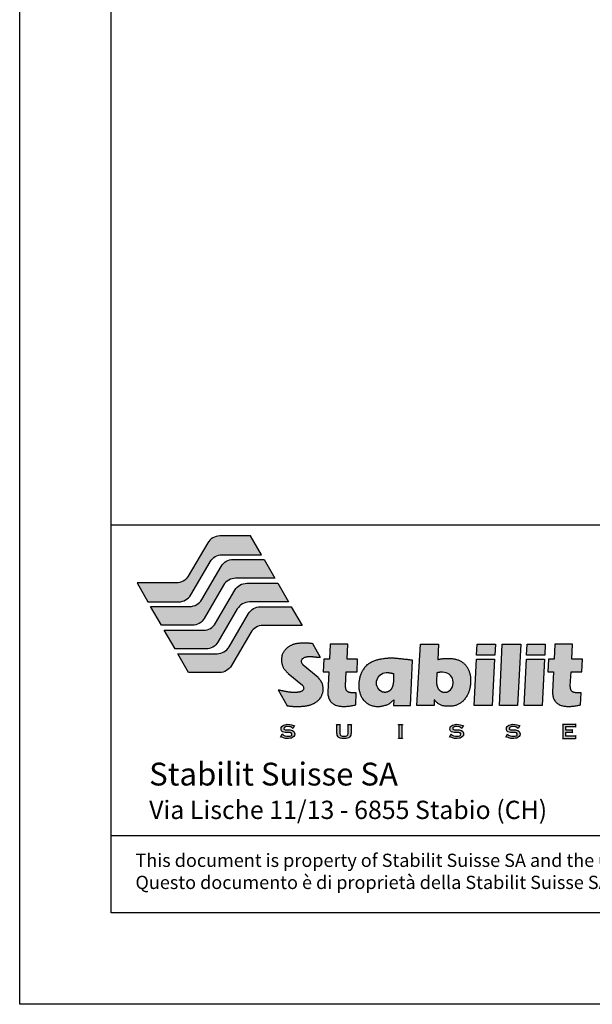
# Model space of a CAD drawing. Units: millimetres. Extents: x -2949 to 1229, y -1625 to 148.
# Drawn here: x -2464 to -2401, y -149 to -42 of the extents above; entities that cross this region are included whole.
import ezdxf

# ---------------------------------------------------------------- set-up
doc = ezdxf.new("R2010")
doc.units = ezdxf.units.MM
doc.layers.add('TESTO', color=7, linetype='Continuous')
doc.styles.add('Arial', font='arial.ttf', dxfattribs={"height": 2.5})

# ---------------------------------------------------------------- blocks, each defined once
blk = doc.blocks.new('Logo_Stabilit_Suisse')
at = {"true_color": 0x008770}
h = blk.add_hatch(color=136, dxfattribs=at)
h.dxf.hatch_style = 1
h.paths.add_polyline_path([(2455.41, 1798.35, 0.266712), (2451.1, 1795.87), (2444.14, 1783.95, -0.266712), (2439.82, 1781.47), (2425.72, 1781.47), (2429.61, 1774.72), (2440.7, 1774.72, 0.266712), (2445.02, 1777.2), (2451.97, 1789.12, -0.266712), (2456.29, 1791.6), (2470.38, 1791.6), (2466.49, 1798.35)])
h.paths.add_polyline_path([(2460.28, 1789.92, 0.266712), (2455.96, 1787.44), (2449, 1775.52, -0.266712), (2444.69, 1773.04), (2430.58, 1773.04), (2434.48, 1766.29), (2445.56, 1766.29, 0.266712), (2449.88, 1768.77), (2456.83, 1780.69, -0.266712), (2461.15, 1783.17), (2475.25, 1783.17), (2471.35, 1789.92)])
h.paths.add_polyline_path([(2466.07, 1774.65), (2480.16, 1774.65), (2476.27, 1781.39), (2465.19, 1781.39, 0.266712), (2460.87, 1778.91), (2453.92, 1767, -0.266712), (2449.6, 1764.52), (2435.5, 1764.52), (2439.39, 1757.77), (2450.48, 1757.77, 0.266712), (2454.8, 1760.25), (2461.75, 1772.17, -0.266712)])
h.paths.add_polyline_path([(2470.94, 1766.2), (2485.03, 1766.2), (2481.14, 1772.95), (2470.06, 1772.95, 0.266712), (2465.74, 1770.47), (2458.79, 1758.56, -0.266712), (2454.47, 1756.08), (2440.37, 1756.08), (2444.26, 1749.33), (2455.35, 1749.33, 0.266712), (2459.67, 1751.81), (2466.62, 1763.72, -0.266712)])
h = blk.add_hatch(color=256)
h.dxf.hatch_style = 1
h.paths.add_polyline_path([(2477.93, 1751.88), (2478, 1751.68), (2478.07, 1751.48), (2478.15, 1751.28), (2478.24, 1751.09), (2478.34, 1750.92), (2478.46, 1750.73), (2478.58, 1750.56), (2478.71, 1750.4), (2478.85, 1750.24), (2479, 1750.08), (2479.13, 1749.94), (2479.5, 1749.56), (2480.02, 1749.01), (2485.11, 1744.8), (2485.42, 1744.32), (2485.59, 1743.86), (2485.54, 1743.26), (2485.21, 1742.8), (2484.83, 1742.57), (2484.4, 1742.41), (2483.9, 1742.29), (2483.39, 1742.21), (2482.88, 1742.16), (2482.35, 1742.14), (2481.84, 1742.15), (2481.32, 1742.18), (2480.83, 1742.23), (2480.3, 1742.29), (2479.78, 1742.36), (2479.27, 1742.45), (2478.77, 1742.55), (2478.26, 1742.65), (2477.76, 1742.76), (2477.26, 1742.87), (2476.83, 1742.97), (2476.4, 1743.07), (2479.69, 1737.37), (2479.94, 1737.34), (2480.19, 1737.31), (2480.44, 1737.28), (2480.69, 1737.26), (2480.94, 1737.23), (2481.19, 1737.21), (2481.44, 1737.19), (2481.69, 1737.17), (2481.86, 1737.16), (2482.19, 1737.14), (2482.44, 1737.13), (2482.7, 1737.12), (2482.95, 1737.12), (2483.2, 1737.12), (2483.45, 1737.12), (2483.7, 1737.12), (2483.95, 1737.13), (2484.2, 1737.13), (2484.45, 1737.15), (2484.71, 1737.16), (2484.96, 1737.18), (2485.33, 1737.21), (2485.46, 1737.22), (2485.71, 1737.25), (2485.96, 1737.27), (2486.2, 1737.31), (2486.45, 1737.34), (2486.7, 1737.39), (2486.95, 1737.43), (2487.27, 1737.5), (2487.44, 1737.55), (2487.68, 1737.61), (2487.92, 1737.68), (2488.16, 1737.76), (2488.4, 1737.85), (2488.63, 1737.94), (2488.86, 1738.04), (2489.09, 1738.15), (2489.25, 1738.23), (2489.53, 1738.39), (2489.74, 1738.52), (2489.95, 1738.66), (2490.17, 1738.8), (2490.37, 1738.95), (2490.57, 1739.1), (2490.76, 1739.26), (2490.95, 1739.43), (2491.13, 1739.61), (2491.3, 1739.79), (2491.4, 1739.93), (2491.59, 1740.2), (2491.72, 1740.41), (2491.83, 1740.63), (2491.94, 1740.86), (2492.05, 1741.09), (2492.15, 1741.35), (2492.24, 1741.56), (2492.33, 1741.8), (2492.41, 1742.04), (2492.48, 1742.28), (2492.54, 1742.53), (2492.57, 1742.79), (2492.58, 1743.02), (2492.57, 1743.27), (2492.55, 1743.59), (2492.54, 1743.78), (2492.52, 1744.03), (2492.5, 1744.28), (2492.47, 1744.53), (2492.43, 1744.78), (2492.38, 1744.98), (2492.29, 1745.26), (2492.19, 1745.49), (2492.08, 1745.72), (2491.9, 1746.04), (2491.83, 1746.15), (2491.69, 1746.36), (2491.54, 1746.57), (2491.39, 1746.77), (2491.31, 1746.86), (2491.08, 1747.16), (2490.92, 1747.35), (2490.76, 1747.54), (2485.41, 1751.97), (2485.02, 1752.51), (2484.8, 1753.03), (2484.78, 1753.53), (2484.96, 1754.03), (2485.32, 1754.44), (2485.76, 1754.71), (2486.27, 1754.9), (2486.79, 1755.02), (2487.28, 1755.08), (2487.8, 1755.1), (2488.32, 1755.07), (2488.75, 1755.02), (2489.05, 1754.99), (2489.2, 1754.97), (2489.4, 1754.95), (2489.57, 1754.94), (2489.75, 1754.92), (2489.92, 1754.9), (2490.1, 1754.89), (2490.27, 1754.87), (2490.44, 1754.86), (2490.62, 1754.84), (2490.79, 1754.83), (2490.97, 1754.82), (2491.14, 1754.8), (2491.31, 1754.79), (2491.66, 1754.76), (2488.82, 1759.67), (2488.61, 1759.7), (2488.4, 1759.73), (2488.19, 1759.75), (2487.98, 1759.77), (2487.77, 1759.8), (2487.56, 1759.82), (2487.35, 1759.84), (2487.14, 1759.86), (2486.93, 1759.87), (2486.72, 1759.88), (2486.51, 1759.89), (2486.29, 1759.9), (2486.08, 1759.9), (2485.87, 1759.9), (2485.66, 1759.9), (2485.45, 1759.89), (2485.24, 1759.88), (2485.02, 1759.87), (2484.81, 1759.86), (2484.6, 1759.85), (2484.48, 1759.84), (2484.18, 1759.81), (2483.97, 1759.79), (2483.76, 1759.77), (2483.55, 1759.75), (2483.34, 1759.72), (2483.13, 1759.69), (2482.85, 1759.64), (2482.71, 1759.61), (2482.5, 1759.57), (2482.3, 1759.52), (2482.09, 1759.46), (2481.89, 1759.4), (2481.71, 1759.34), (2481.5, 1759.25), (2481.3, 1759.17), (2481.11, 1759.08), (2480.92, 1758.99), (2480.76, 1758.91), (2480.54, 1758.8), (2480.35, 1758.7), (2480.16, 1758.6), (2479.99, 1758.48), (2479.82, 1758.36), (2479.66, 1758.22), (2479.51, 1758.08), (2479.36, 1757.92), (2479.22, 1757.76), (2479.08, 1757.6), (2478.95, 1757.44), (2478.81, 1757.27), (2478.67, 1757.11), (2478.54, 1756.95), (2478.41, 1756.78), (2478.31, 1756.64), (2478.18, 1756.43), (2478.08, 1756.24), (2477.99, 1756.05), (2477.91, 1755.85), (2477.83, 1755.61), (2477.78, 1755.45), (2477.74, 1755.24), (2477.71, 1755.03), (2477.68, 1754.82), (2477.67, 1754.61), (2477.65, 1754.41), (2477.64, 1754.18), (2477.63, 1753.97), (2477.63, 1753.76), (2477.63, 1753.55), (2477.65, 1753.32), (2477.66, 1753.13), (2477.69, 1752.92), (2477.73, 1752.71), (2477.77, 1752.5), (2477.82, 1752.3), (2477.88, 1752.09)])
h.paths.add_polyline_path([(2494.55, 1749.62), (2494.21, 1742.24), (2494.23, 1741.92), (2494.26, 1741.61), (2494.29, 1741.29), (2494.34, 1740.97), (2494.43, 1740.55), (2494.49, 1740.35), (2494.6, 1740.05), (2494.73, 1739.75), (2494.87, 1739.47), (2495.05, 1739.2), (2495.26, 1738.91), (2495.45, 1738.7), (2495.68, 1738.47), (2495.92, 1738.26), (2496.18, 1738.07), (2496.46, 1737.91), (2496.65, 1737.8), (2497.03, 1737.63), (2497.33, 1737.51), (2497.64, 1737.42), (2497.95, 1737.34), (2498.26, 1737.28), (2498.58, 1737.23), (2498.9, 1737.19), (2499.23, 1737.17), (2499.57, 1737.15), (2499.87, 1737.14), (2500.19, 1737.14), (2500.51, 1737.14), (2500.83, 1737.16), (2501.15, 1737.18), (2501.47, 1737.21), (2501.78, 1737.24), (2502.02, 1737.27), (2502.41, 1737.32), (2502.73, 1737.37), (2503.04, 1737.42), (2503.36, 1737.48), (2503.67, 1737.54), (2503.99, 1737.6), (2504.3, 1737.66), (2504.47, 1742.08), (2502.45, 1742.08), (2501.82, 1742.2), (2501.35, 1742.44), (2501.02, 1742.78), (2500.81, 1743.15), (2500.71, 1743.55), (2500.65, 1743.93), (2500.59, 1744.48), (2500.89, 1749.62), (2504.75, 1749.62), (2504.95, 1754.14), (2501.15, 1754.14), (2501.46, 1759.49), (2495.11, 1759.49), (2494.81, 1754.14), (2492.84, 1754.14), (2492.58, 1749.62)])
h.paths.add_polyline_path([(2520.01, 1754.25), (2519.71, 1754.28), (2519.4, 1754.31), (2519.09, 1754.34), (2518.78, 1754.37), (2518.46, 1754.4), (2518.15, 1754.42), (2517.84, 1754.44), (2517.53, 1754.45), (2517.07, 1754.46), (2516.9, 1754.46), (2516.59, 1754.46), (2516.28, 1754.45), (2515.96, 1754.43), (2515.65, 1754.41), (2515.34, 1754.38), (2515.03, 1754.35), (2514.72, 1754.31), (2514.41, 1754.27), (2514.1, 1754.22), (2513.64, 1754.15), (2513.48, 1754.12), (2513.17, 1754.06), (2512.87, 1754), (2512.62, 1753.94), (2512.25, 1753.87), (2511.95, 1753.8), (2511.64, 1753.72), (2511.34, 1753.63), (2511.04, 1753.54), (2510.79, 1753.45), (2510.46, 1753.31), (2510.18, 1753.18), (2509.9, 1753.04), (2509.55, 1752.85), (2509.35, 1752.73), (2509.08, 1752.57), (2508.81, 1752.4), (2508.56, 1752.22), (2508.31, 1752.03), (2508.01, 1751.75), (2507.86, 1751.6), (2507.66, 1751.36), (2507.47, 1751.11), (2507.28, 1750.86), (2506.88, 1750.31), (2506.65, 1749.97), (2506.57, 1749.83), (2506.42, 1749.56), (2506.29, 1749.27), (2506.17, 1748.98), (2506.07, 1748.68), (2505.97, 1748.36), (2505.89, 1748.08), (2505.8, 1747.78), (2505.73, 1747.48), (2505.66, 1747.17), (2505.59, 1746.87), (2505.54, 1746.59), (2505.48, 1746.25), (2505.44, 1745.94), (2505.4, 1745.63), (2505.38, 1745.31), (2505.36, 1745), (2505.35, 1744.69), (2505.36, 1744.37), (2505.37, 1744.06), (2505.39, 1743.82), (2505.43, 1743.44), (2505.48, 1743.13), (2505.54, 1742.82), (2505.62, 1742.52), (2505.7, 1742.22), (2505.79, 1741.91), (2505.87, 1741.68), (2506, 1741.32), (2506.12, 1741.03), (2506.25, 1740.74), (2506.39, 1740.46), (2506.54, 1740.19), (2506.71, 1739.93), (2506.82, 1739.77), (2507.09, 1739.43), (2507.3, 1739.2), (2507.52, 1738.98), (2507.87, 1738.67), (2508, 1738.56), (2508.25, 1738.37), (2508.5, 1738.19), (2508.77, 1738.03), (2509.04, 1737.88), (2509.35, 1737.72), (2509.61, 1737.61), (2509.91, 1737.5), (2510.2, 1737.41), (2510.51, 1737.33), (2510.89, 1737.25), (2511.12, 1737.21), (2511.43, 1737.17), (2511.75, 1737.14), (2512.06, 1737.13), (2512.37, 1737.13), (2512.71, 1737.15), (2513, 1737.17), (2513.31, 1737.21), (2513.62, 1737.26), (2513.92, 1737.32), (2514.23, 1737.38), (2514.52, 1737.45), (2514.84, 1737.54), (2515.14, 1737.63), (2515.44, 1737.74), (2515.74, 1737.85), (2516.02, 1737.98), (2516.29, 1738.13), (2516.53, 1738.28), (2516.81, 1738.48), (2517.05, 1738.69), (2517.28, 1738.9), (2517.48, 1739.1), (2517.73, 1739.33), (2517.95, 1739.55), (2517.88, 1737.45), (2523.93, 1737.45), (2524.68, 1753.73), (2524.37, 1753.77), (2524.06, 1753.8), (2523.75, 1753.84), (2523.44, 1753.87), (2523.13, 1753.9), (2522.82, 1753.94), (2522.51, 1753.97), (2522.2, 1754.01), (2521.89, 1754.04), (2521.58, 1754.08), (2521.27, 1754.11), (2520.95, 1754.14), (2520.64, 1754.18), (2520.33, 1754.21)])
h.paths.add_polyline_path([(2517.79, 1745.76), (2517.71, 1745.22), (2517.61, 1744.76), (2517.48, 1744.34), (2517.28, 1743.85), (2517.03, 1743.37), (2516.69, 1742.94), (2516.32, 1742.67), (2515.75, 1742.35), (2515.3, 1742.22), (2514.84, 1742.18), (2514.4, 1742.21), (2513.97, 1742.29), (2513.52, 1742.43, -0.812636), (2515.86, 1749.27), (2516.46, 1749.25), (2516.83, 1749.18), (2517.26, 1749.07), (2517.89, 1748.91)], flags=16)
h.paths.add_polyline_path([(2533.7, 1753.96), (2534.02, 1759.49), (2527.51, 1759.49), (2526.25, 1737.45), (2532.38, 1737.45), (2532.48, 1739.55), (2532.65, 1739.35), (2532.82, 1739.15), (2533.05, 1738.91), (2533.19, 1738.77), (2533.39, 1738.58), (2533.59, 1738.4), (2533.8, 1738.24), (2534.01, 1738.08), (2534.24, 1737.93), (2534.46, 1737.8), (2534.7, 1737.68), (2534.96, 1737.57), (2535.19, 1737.48), (2535.44, 1737.41), (2535.7, 1737.35), (2535.96, 1737.31), (2536.22, 1737.27), (2536.49, 1737.24), (2536.76, 1737.22), (2537.03, 1737.21), (2537.21, 1737.2), (2537.56, 1737.19), (2537.83, 1737.19), (2538.1, 1737.19), (2538.36, 1737.2), (2538.63, 1737.21), (2538.89, 1737.24), (2539.15, 1737.27), (2539.41, 1737.32), (2539.59, 1737.35), (2539.92, 1737.45), (2540.17, 1737.53), (2540.42, 1737.62), (2540.67, 1737.72), (2540.91, 1737.83), (2541.11, 1737.93), (2541.39, 1738.07), (2541.62, 1738.2), (2541.85, 1738.33), (2542.07, 1738.47), (2542.29, 1738.63), (2542.46, 1738.76), (2542.69, 1738.97), (2542.88, 1739.15), (2543.06, 1739.34), (2543.24, 1739.55), (2543.32, 1739.65), (2543.56, 1739.96), (2543.72, 1740.18), (2543.86, 1740.4), (2544, 1740.63), (2544.07, 1740.74), (2544.27, 1741.09), (2544.39, 1741.32), (2544.51, 1741.56), (2544.62, 1741.8), (2544.73, 1742.04), (2544.87, 1742.39), (2544.92, 1742.53), (2545.01, 1742.78), (2545.09, 1743.04), (2545.16, 1743.29), (2545.23, 1743.55), (2545.29, 1743.81), (2545.34, 1744.11), (2545.38, 1744.33), (2545.41, 1744.59), (2545.44, 1744.85), (2545.46, 1745.12), (2545.47, 1745.38), (2545.49, 1745.65), (2545.5, 1745.91), (2545.51, 1746.15), (2545.52, 1746.44), (2545.53, 1746.71), (2545.53, 1746.97), (2545.52, 1747.24), (2545.5, 1747.56), (2545.47, 1747.76), (2545.43, 1748.02), (2545.38, 1748.28), (2545.32, 1748.54), (2545.24, 1748.86), (2545.2, 1749.06), (2545.13, 1749.31), (2545.05, 1749.57), (2544.97, 1749.82), (2544.89, 1750.07), (2544.78, 1750.33), (2544.68, 1750.56), (2544.56, 1750.8), (2544.43, 1751.03), (2544.29, 1751.25), (2544.1, 1751.53), (2543.98, 1751.68), (2543.81, 1751.89), (2543.64, 1752.09), (2543.45, 1752.28), (2543.26, 1752.46), (2543.06, 1752.64), (2542.92, 1752.76), (2542.65, 1752.97), (2542.43, 1753.12), (2542.21, 1753.26), (2541.98, 1753.4), (2541.81, 1753.49), (2541.51, 1753.64), (2541.26, 1753.75), (2541.02, 1753.84), (2540.77, 1753.93), (2540.43, 1754.03), (2540.26, 1754.08), (2540, 1754.14), (2539.74, 1754.19), (2539.48, 1754.23), (2539.22, 1754.27), (2538.95, 1754.3), (2538.81, 1754.31), (2538.42, 1754.34), (2538.16, 1754.36), (2537.9, 1754.37), (2537.63, 1754.39), (2537.37, 1754.39), (2537.13, 1754.39), (2536.84, 1754.39), (2536.57, 1754.39), (2536.31, 1754.38), (2536.04, 1754.37), (2535.78, 1754.35), (2535.51, 1754.32), (2535.25, 1754.29), (2534.99, 1754.25), (2534.72, 1754.2), (2534.47, 1754.15), (2534.21, 1754.09), (2533.95, 1754.03)])
h.paths.add_polyline_path([(2534, 1749.32), (2534.66, 1749.42), (2535.03, 1749.43), (2535.47, 1749.4, -0.812636), (2537.22, 1742.39), (2536.7, 1742.27), (2536.15, 1742.24), (2535.58, 1742.29), (2535.14, 1742.43), (2534.77, 1742.64), (2534.31, 1742.96), (2534, 1743.3), (2533.77, 1743.68), (2533.61, 1744.08), (2533.45, 1744.58), (2533.35, 1745.06), (2533.29, 1745.49), (2533.24, 1746.05), (2533.43, 1749.22)], flags=16)
h.paths.add_polyline_path([(2547.62, 1754.14), (2546.79, 1737.45), (2553.32, 1737.45), (2554.16, 1754.14)])
h.paths.add_polyline_path([(2547.69, 1755.53), (2554.23, 1755.53), (2554.42, 1759.49), (2547.89, 1759.49)])
h.paths.add_polyline_path([(2555.86, 1737.45), (2562.37, 1737.45), (2563.51, 1759.49), (2556.86, 1759.49)])
h.paths.add_polyline_path([(2565.82, 1759.49), (2565.62, 1755.53), (2572.15, 1755.53), (2572.35, 1759.49)])
h.paths.add_polyline_path([(2564.72, 1737.45), (2571.25, 1737.45), (2572.08, 1754.14), (2565.55, 1754.14)])
h.paths.add_polyline_path([(2575.51, 1754.14), (2573.55, 1754.14), (2573.29, 1749.62), (2575.25, 1749.62), (2574.91, 1742.24), (2574.93, 1741.92), (2574.96, 1741.61), (2575, 1741.29), (2575.04, 1740.97), (2575.14, 1740.55), (2575.19, 1740.35), (2575.3, 1740.05), (2575.43, 1739.75), (2575.58, 1739.47), (2575.75, 1739.2), (2575.96, 1738.91), (2576.15, 1738.7), (2576.38, 1738.47), (2576.63, 1738.26), (2576.89, 1738.07), (2577.16, 1737.91), (2577.35, 1737.8), (2577.74, 1737.63), (2578.04, 1737.51), (2578.34, 1737.42), (2578.65, 1737.34), (2578.97, 1737.28), (2579.29, 1737.23), (2579.61, 1737.19), (2579.93, 1737.17), (2580.28, 1737.15), (2580.58, 1737.14), (2580.9, 1737.14), (2581.22, 1737.14), (2581.54, 1737.16), (2581.85, 1737.18), (2582.17, 1737.21), (2582.49, 1737.24), (2582.72, 1737.27), (2583.12, 1737.32), (2583.43, 1737.37), (2583.75, 1737.42), (2584.06, 1737.48), (2584.38, 1737.54), (2584.69, 1737.6), (2585, 1737.66), (2585.18, 1742.08), (2583.15, 1742.08), (2582.52, 1742.2), (2582.06, 1742.44), (2581.72, 1742.78), (2581.52, 1743.15), (2581.41, 1743.55), (2581.35, 1743.93), (2581.3, 1744.48), (2581.59, 1749.62), (2585.45, 1749.62), (2585.65, 1754.14), (2581.85, 1754.14), (2582.16, 1759.49), (2575.82, 1759.49)])
h.paths.add_polyline_path([(2579.68, 1729.88), (2583.3, 1729.88), (2583.3, 1730.64), (2578.69, 1730.64), (2578.69, 1725.68), (2583.35, 1725.68), (2583.35, 1726.5), (2579.68, 1726.5), (2579.68, 1727.85), (2582.16, 1727.85), (2582.16, 1728.84), (2581.93, 1728.6), (2579.68, 1728.6)])
h.paths.add_polyline_path([(2559.35, 1728.98), (2559.45, 1729.55), (2560.12, 1729.88), (2560.92, 1729.88), (2561.74, 1729.81), (2562.18, 1729.63), (2562.62, 1729.17), (2563.24, 1730.24, -0.138176), (2562.92, 1730.25), (2562.07, 1730.54), (2561.47, 1730.65), (2561.15, 1730.69), (2560.54, 1730.72), (2560.18, 1730.69), (2559.27, 1730.39), (2558.62, 1729.95), (2558.42, 1729.52), (2558.37, 1728.9), (2558.51, 1728.39), (2558.94, 1728.05), (2559.38, 1727.87), (2559.89, 1727.79), (2560.65, 1727.79), (2561.21, 1727.78), (2561.6, 1727.77, -0.8696), (2561.87, 1726.58), (2561.23, 1726.43), (2560.29, 1726.45), (2559.69, 1726.53), (2558.72, 1727.09), (2558.29, 1726.28), (2559.22, 1725.83), (2559.58, 1725.74), (2559.96, 1725.68), (2560.58, 1725.64), (2561, 1725.65), (2561.62, 1725.72), (2562.07, 1725.8), (2562.42, 1725.93), (2562.91, 1726.3), (2563.21, 1726.71), (2563.27, 1727.25), (2563.22, 1727.71), (2562.93, 1728.19), (2562.53, 1728.48), (2561.97, 1728.68), (2561.65, 1728.72), (2561.36, 1728.73), (2560.59, 1728.72), (2559.94, 1728.68)])
h.paths.add_polyline_path([(2539.09, 1728.98), (2539.19, 1729.55), (2539.87, 1729.88), (2540.67, 1729.88), (2541.49, 1729.81), (2541.93, 1729.63), (2542.37, 1729.17), (2542.98, 1730.24, -0.138176), (2542.66, 1730.25), (2541.81, 1730.54), (2541.21, 1730.65), (2540.89, 1730.69), (2540.29, 1730.72), (2539.92, 1730.69), (2539.02, 1730.39), (2538.36, 1729.95), (2538.16, 1729.52), (2538.11, 1728.9), (2538.25, 1728.39), (2538.69, 1728.05), (2539.12, 1727.87), (2539.63, 1727.79), (2540.39, 1727.79), (2540.95, 1727.78), (2541.34, 1727.77, -0.8696), (2541.61, 1726.58), (2540.97, 1726.43), (2540.04, 1726.45), (2539.43, 1726.53), (2538.46, 1727.09), (2538.03, 1726.28), (2538.96, 1725.83), (2539.33, 1725.74), (2539.7, 1725.68), (2540.32, 1725.64), (2540.74, 1725.65), (2541.36, 1725.72), (2541.81, 1725.8), (2542.16, 1725.93), (2542.65, 1726.3), (2542.96, 1726.71), (2543.01, 1727.25), (2542.97, 1727.71), (2542.68, 1728.19), (2542.28, 1728.48), (2541.72, 1728.68), (2541.39, 1728.72), (2541.1, 1728.73), (2540.33, 1728.72), (2539.68, 1728.68)])
h.paths.add_polyline_path([(2519.81, 1725.61), (2520.8, 1725.61), (2520.8, 1730.64), (2519.81, 1730.64)])
h.paths.add_polyline_path([(2498.5, 1730.64), (2497.52, 1730.64), (2497.52, 1727.99), (2497.53, 1727.58), (2497.56, 1727.2), (2497.61, 1726.85), (2497.91, 1726.25), (2498.19, 1726.03), (2498.38, 1725.9), (2498.78, 1725.76), (2499.25, 1725.67), (2500.1, 1725.61), (2500.32, 1725.63), (2500.87, 1725.67), (2501.33, 1725.76), (2501.74, 1725.9), (2501.92, 1726.03), (2502.2, 1726.25), (2502.5, 1726.85), (2502.55, 1727.2), (2502.58, 1727.58), (2502.6, 1727.99), (2502.6, 1730.64), (2501.61, 1730.64), (2501.61, 1727.39), (2501.49, 1726.92), (2501.12, 1726.56), (2500.67, 1726.43), (2500.06, 1726.43), (2499.44, 1726.43), (2498.99, 1726.56), (2498.62, 1726.92), (2498.5, 1727.38), (2498.5, 1727.8)])
h.paths.add_polyline_path([(2481.27, 1729.63), (2481.71, 1729.17), (2482.32, 1730.24, -0.138176), (2482, 1730.25), (2481.15, 1730.54), (2480.55, 1730.65), (2480.23, 1730.69), (2479.62, 1730.72), (2479.26, 1730.69), (2478.35, 1730.39), (2477.7, 1729.95), (2477.5, 1729.52), (2477.45, 1728.9), (2477.59, 1728.39), (2478.02, 1728.05), (2478.46, 1727.87), (2478.97, 1727.79), (2479.73, 1727.79), (2480.29, 1727.78), (2480.68, 1727.77, -0.8696), (2480.95, 1726.58), (2480.31, 1726.43), (2479.37, 1726.45), (2478.77, 1726.53), (2477.8, 1727.09), (2477.37, 1726.28), (2478.3, 1725.83), (2478.66, 1725.74), (2479.04, 1725.68), (2479.66, 1725.64), (2480.08, 1725.65), (2480.7, 1725.72), (2481.15, 1725.8), (2481.5, 1725.93), (2481.99, 1726.3), (2482.29, 1726.71), (2482.35, 1727.25), (2482.31, 1727.71), (2482.02, 1728.19), (2481.62, 1728.48), (2481.06, 1728.68), (2480.73, 1728.72), (2480.44, 1728.73), (2479.67, 1728.72), (2479.02, 1728.68), (2478.43, 1728.98), (2478.53, 1729.55), (2479.2, 1729.88), (2480, 1729.88), (2480.82, 1729.81)])
at = {"color": 136, "true_color": 0x008770}
blk.add_lwpolyline([(2466.49, 1798.35), (2455.41, 1798.35, 0.266712), (2451.1, 1795.87), (2444.14, 1783.95, -0.266712), (2439.82, 1781.47), (2425.72, 1781.47), (2429.61, 1774.72), (2440.7, 1774.72, 0.266712), (2445.02, 1777.2), (2451.97, 1789.12, -0.266712), (2456.29, 1791.6), (2470.38, 1791.6), (2466.49, 1798.35)], format="xyb", dxfattribs=at)
for points in [[(2434.48, 1766.29), (2430.58, 1773.04), (2444.69, 1773.04, 0.266712), (2449, 1775.52), (2455.96, 1787.44, -0.266712), (2460.28, 1789.92), (2471.35, 1789.92), (2475.25, 1783.17), (2461.15, 1783.17, 0.266712), (2456.83, 1780.69), (2449.88, 1768.77, -0.266712), (2445.56, 1766.29)], [(2439.39, 1757.77), (2435.5, 1764.52), (2449.6, 1764.52, 0.266712), (2453.92, 1767), (2460.87, 1778.91, -0.266712), (2465.19, 1781.39), (2476.27, 1781.39), (2480.16, 1774.65), (2466.07, 1774.65, 0.266712), (2461.75, 1772.17), (2454.8, 1760.25, -0.266712), (2450.48, 1757.77)], [(2444.26, 1749.33), (2440.37, 1756.08), (2454.47, 1756.08, 0.266712), (2458.79, 1758.56), (2465.74, 1770.47, -0.266712), (2470.06, 1772.95), (2481.14, 1772.95), (2485.03, 1766.2), (2470.94, 1766.2, 0.266712), (2466.62, 1763.72), (2459.67, 1751.81, -0.266712), (2455.35, 1749.33)]]:
    blk.add_lwpolyline(points, format="xyb", close=True, dxfattribs=at)
for points in [[(2479.69, 1737.37), (2479.94, 1737.34), (2480.19, 1737.31), (2480.44, 1737.28), (2480.69, 1737.26), (2480.94, 1737.23), (2481.19, 1737.21), (2481.44, 1737.19), (2481.69, 1737.17), (2481.86, 1737.16), (2482.19, 1737.14), (2482.44, 1737.13), (2482.7, 1737.12), (2482.95, 1737.12), (2483.2, 1737.12), (2483.45, 1737.12), (2483.7, 1737.12), (2483.95, 1737.13), (2484.2, 1737.13), (2484.45, 1737.15), (2484.71, 1737.16), (2484.96, 1737.18), (2485.33, 1737.21), (2485.46, 1737.22), (2485.71, 1737.25), (2485.96, 1737.27), (2486.2, 1737.31), (2486.45, 1737.34), (2486.7, 1737.39), (2486.95, 1737.43), (2487.27, 1737.5), (2487.44, 1737.55), (2487.68, 1737.61), (2487.92, 1737.68), (2488.16, 1737.76), (2488.4, 1737.85), (2488.63, 1737.94), (2488.86, 1738.04), (2489.09, 1738.15), (2489.25, 1738.23), (2489.53, 1738.39), (2489.74, 1738.52), (2489.95, 1738.66), (2490.17, 1738.8), (2490.37, 1738.95), (2490.57, 1739.1), (2490.76, 1739.26), (2490.95, 1739.43), (2491.13, 1739.61), (2491.3, 1739.79), (2491.4, 1739.93), (2491.59, 1740.2), (2491.72, 1740.41), (2491.83, 1740.63), (2491.94, 1740.86), (2492.05, 1741.09), (2492.15, 1741.35), (2492.24, 1741.56), (2492.33, 1741.8), (2492.41, 1742.04), (2492.48, 1742.28), (2492.54, 1742.53), (2492.57, 1742.79), (2492.58, 1743.02), (2492.57, 1743.27), (2492.55, 1743.59), (2492.54, 1743.78), (2492.52, 1744.03), (2492.5, 1744.28), (2492.47, 1744.53), (2492.43, 1744.78), (2492.38, 1744.98), (2492.29, 1745.26), (2492.19, 1745.49), (2492.08, 1745.72), (2491.9, 1746.04), (2491.83, 1746.15), (2491.69, 1746.36), (2491.54, 1746.57), (2491.39, 1746.77), (2491.31, 1746.86), (2491.08, 1747.16), (2490.92, 1747.35), (2490.76, 1747.54), (2485.42, 1751.96), (2485.32, 1752.1), (2485.22, 1752.24), (2485.12, 1752.38), (2485.03, 1752.52), (2484.94, 1752.69), (2484.87, 1752.85), (2484.8, 1753.09), (2484.79, 1753.19), (2484.78, 1753.36), (2484.8, 1753.54), (2484.83, 1753.67), (2484.9, 1753.88), (2484.99, 1754.03), (2485.09, 1754.18), (2485.21, 1754.31), (2485.31, 1754.4), (2485.48, 1754.53), (2485.63, 1754.63), (2485.78, 1754.71), (2485.94, 1754.78), (2486.11, 1754.84), (2486.21, 1754.87), (2486.45, 1754.94), (2486.62, 1754.98), (2486.79, 1755.01), (2486.96, 1755.04), (2487.14, 1755.06), (2487.31, 1755.08), (2487.42, 1755.09), (2487.66, 1755.09), (2487.83, 1755.09), (2488.01, 1755.08), (2488.18, 1755.07), (2488.35, 1755.06), (2488.53, 1755.05), (2488.7, 1755.03), (2488.88, 1755.01), (2489.05, 1754.99), (2489.2, 1754.97), (2489.4, 1754.95), (2489.57, 1754.94), (2489.75, 1754.92), (2489.92, 1754.9), (2490.1, 1754.89), (2490.27, 1754.87), (2490.44, 1754.86), (2490.62, 1754.84), (2490.79, 1754.83), (2490.97, 1754.82), (2491.14, 1754.8), (2491.31, 1754.79), (2491.49, 1754.78), (2491.66, 1754.76), (2488.82, 1759.67), (2488.61, 1759.7), (2488.4, 1759.73), (2488.19, 1759.75), (2487.98, 1759.77), (2487.77, 1759.8), (2487.56, 1759.82), (2487.35, 1759.84), (2487.14, 1759.86), (2486.93, 1759.87), (2486.72, 1759.88), (2486.51, 1759.89), (2486.29, 1759.9), (2486.08, 1759.9), (2485.87, 1759.9), (2485.66, 1759.9), (2485.45, 1759.89), (2485.24, 1759.88), (2485.02, 1759.87), (2484.81, 1759.86), (2484.6, 1759.85), (2484.48, 1759.84), (2484.18, 1759.81), (2483.97, 1759.79), (2483.76, 1759.77), (2483.55, 1759.75), (2483.34, 1759.72), (2483.13, 1759.69), (2482.85, 1759.64), (2482.71, 1759.61), (2482.5, 1759.57), (2482.3, 1759.52), (2482.09, 1759.46), (2481.89, 1759.4), (2481.71, 1759.34), (2481.5, 1759.25), (2481.3, 1759.17), (2481.11, 1759.08), (2480.92, 1758.99), (2480.76, 1758.91), (2480.54, 1758.8), (2480.35, 1758.7), (2480.16, 1758.6), (2479.99, 1758.48), (2479.82, 1758.36), (2479.66, 1758.22), (2479.51, 1758.08), (2479.36, 1757.92), (2479.22, 1757.76), (2479.08, 1757.6), (2478.95, 1757.44), (2478.81, 1757.27), (2478.67, 1757.11), (2478.54, 1756.95), (2478.41, 1756.78), (2478.31, 1756.64), (2478.18, 1756.43), (2478.08, 1756.24), (2477.99, 1756.05), (2477.91, 1755.85), (2477.83, 1755.61), (2477.78, 1755.45), (2477.74, 1755.24), (2477.71, 1755.03), (2477.68, 1754.82), (2477.67, 1754.61), (2477.65, 1754.41), (2477.64, 1754.18), (2477.63, 1753.97), (2477.63, 1753.76), (2477.63, 1753.55), (2477.65, 1753.32), (2477.66, 1753.13), (2477.69, 1752.92), (2477.73, 1752.71), (2477.77, 1752.5), (2477.82, 1752.3), (2477.88, 1752.09), (2477.93, 1751.88), (2478, 1751.68), (2478.07, 1751.48), (2478.15, 1751.28), (2478.24, 1751.09), (2478.34, 1750.92), (2478.46, 1750.73), (2478.58, 1750.56), (2478.71, 1750.4), (2478.85, 1750.24), (2479, 1750.08), (2479.14, 1749.93), (2479.26, 1749.8), (2479.44, 1749.62), (2479.58, 1749.47), (2479.73, 1749.31), (2479.87, 1749.16), (2480.02, 1749.01), (2485.1, 1744.8), (2485.2, 1744.66), (2485.29, 1744.52), (2485.34, 1744.44), (2485.46, 1744.22), (2485.54, 1743.98), (2485.56, 1743.89), (2485.58, 1743.71), (2485.56, 1743.49), (2485.54, 1743.37), (2485.48, 1743.21), (2485.42, 1743.09), (2485.29, 1742.92), (2485.17, 1742.79), (2485.08, 1742.72), (2484.88, 1742.6), (2484.73, 1742.53), (2484.54, 1742.46), (2484.4, 1742.42), (2484.23, 1742.37), (2484.06, 1742.33), (2483.9, 1742.29), (2483.73, 1742.26), (2483.55, 1742.23), (2483.38, 1742.21), (2483.21, 1742.19), (2483.04, 1742.18), (2482.82, 1742.16), (2482.69, 1742.16), (2482.52, 1742.15), (2482.35, 1742.15), (2482.18, 1742.15), (2482, 1742.15), (2481.83, 1742.15), (2481.66, 1742.16), (2481.49, 1742.17), (2481.31, 1742.18), (2481.14, 1742.2), (2480.97, 1742.21), (2480.8, 1742.23), (2480.7, 1742.24), (2480.46, 1742.27), (2480.28, 1742.29), (2480.11, 1742.32), (2479.94, 1742.34), (2479.77, 1742.37), (2479.6, 1742.39), (2479.43, 1742.42), (2479.26, 1742.45), (2479.09, 1742.48), (2478.92, 1742.52), (2478.75, 1742.55), (2478.59, 1742.58), (2478.44, 1742.61), (2478.25, 1742.65), (2478.08, 1742.69), (2477.91, 1742.72), (2477.74, 1742.76), (2477.57, 1742.8), (2477.41, 1742.84), (2477.24, 1742.88), (2477.07, 1742.91), (2476.9, 1742.95), (2476.73, 1742.99), (2476.56, 1743.03), (2476.4, 1743.07)], [(2501.15, 1754.14), (2501.46, 1759.49), (2495.11, 1759.49), (2494.81, 1754.14), (2492.84, 1754.14), (2492.58, 1749.62), (2494.55, 1749.62), (2494.21, 1742.24), (2494.23, 1741.92), (2494.26, 1741.61), (2494.29, 1741.29), (2494.34, 1740.97), (2494.43, 1740.55), (2494.49, 1740.35), (2494.6, 1740.05), (2494.73, 1739.75), (2494.87, 1739.47), (2495.05, 1739.2), (2495.26, 1738.91), (2495.45, 1738.7), (2495.68, 1738.47), (2495.92, 1738.26), (2496.18, 1738.07), (2496.46, 1737.91), (2496.65, 1737.8), (2497.03, 1737.63), (2497.33, 1737.51), (2497.64, 1737.42), (2497.95, 1737.34), (2498.26, 1737.28), (2498.58, 1737.23), (2498.9, 1737.19), (2499.23, 1737.17), (2499.57, 1737.15), (2499.87, 1737.14), (2500.19, 1737.14), (2500.51, 1737.14), (2500.83, 1737.16), (2501.15, 1737.18), (2501.47, 1737.21), (2501.78, 1737.24), (2502.02, 1737.27), (2502.41, 1737.32), (2502.73, 1737.37), (2503.04, 1737.42), (2503.36, 1737.48), (2503.67, 1737.54), (2503.99, 1737.6), (2504.3, 1737.66), (2504.47, 1742.08), (2502.48, 1742.08), (2502.37, 1742.1), (2502.25, 1742.12), (2502.14, 1742.14), (2502.03, 1742.16), (2501.92, 1742.19), (2501.81, 1742.22), (2501.71, 1742.26), (2501.64, 1742.29), (2501.5, 1742.37), (2501.4, 1742.43), (2501.31, 1742.5), (2501.22, 1742.57), (2501.14, 1742.65), (2501.07, 1742.74), (2501, 1742.82), (2500.94, 1742.92), (2500.89, 1743.02), (2500.84, 1743.12), (2500.8, 1743.22), (2500.77, 1743.33), (2500.74, 1743.44), (2500.71, 1743.56), (2500.69, 1743.69), (2500.67, 1743.81), (2500.65, 1743.94), (2500.63, 1744.08), (2500.62, 1744.22), (2500.61, 1744.37), (2500.6, 1744.52), (2500.89, 1749.62), (2504.75, 1749.62), (2504.95, 1754.14)], [(2533.7, 1753.96), (2533.95, 1754.03), (2534.21, 1754.09), (2534.47, 1754.15), (2534.72, 1754.2), (2534.99, 1754.25), (2535.25, 1754.29), (2535.51, 1754.32), (2535.78, 1754.35), (2536.04, 1754.37), (2536.31, 1754.38), (2536.57, 1754.39), (2536.84, 1754.39), (2537.13, 1754.39), (2537.37, 1754.39), (2537.63, 1754.39), (2537.9, 1754.37), (2538.16, 1754.36), (2538.42, 1754.34), (2538.81, 1754.31), (2538.95, 1754.3), (2539.22, 1754.27), (2539.48, 1754.23), (2539.74, 1754.19), (2540, 1754.14), (2540.26, 1754.08), (2540.43, 1754.03), (2540.77, 1753.93), (2541.02, 1753.84), (2541.26, 1753.75), (2541.51, 1753.64), (2541.81, 1753.49), (2541.98, 1753.4), (2542.21, 1753.26), (2542.43, 1753.12), (2542.65, 1752.97), (2542.92, 1752.76), (2543.06, 1752.64), (2543.26, 1752.46), (2543.45, 1752.28), (2543.64, 1752.09), (2543.81, 1751.89), (2543.98, 1751.68), (2544.1, 1751.53), (2544.29, 1751.25), (2544.43, 1751.03), (2544.56, 1750.8), (2544.68, 1750.56), (2544.78, 1750.33), (2544.89, 1750.07), (2544.97, 1749.82), (2545.05, 1749.57), (2545.13, 1749.31), (2545.2, 1749.06), (2545.24, 1748.86), (2545.32, 1748.54), (2545.38, 1748.28), (2545.43, 1748.02), (2545.47, 1747.76), (2545.5, 1747.56), (2545.52, 1747.24), (2545.53, 1746.97), (2545.53, 1746.71), (2545.52, 1746.44), (2545.51, 1746.15), (2545.5, 1745.91), (2545.49, 1745.65), (2545.47, 1745.38), (2545.46, 1745.12), (2545.44, 1744.85), (2545.41, 1744.59), (2545.38, 1744.33), (2545.34, 1744.11), (2545.29, 1743.81), (2545.23, 1743.55), (2545.16, 1743.29), (2545.09, 1743.04), (2545.01, 1742.78), (2544.92, 1742.53), (2544.87, 1742.39), (2544.73, 1742.04), (2544.62, 1741.8), (2544.51, 1741.56), (2544.39, 1741.32), (2544.27, 1741.09), (2544.07, 1740.74), (2544, 1740.63), (2543.86, 1740.4), (2543.72, 1740.18), (2543.56, 1739.96), (2543.32, 1739.65), (2543.24, 1739.55), (2543.06, 1739.34), (2542.88, 1739.15), (2542.69, 1738.97), (2542.46, 1738.76), (2542.29, 1738.63), (2542.07, 1738.47), (2541.85, 1738.33), (2541.62, 1738.2), (2541.39, 1738.07), (2541.11, 1737.93), (2540.91, 1737.83), (2540.67, 1737.72), (2540.42, 1737.62), (2540.17, 1737.53), (2539.92, 1737.45), (2539.59, 1737.35), (2539.41, 1737.32), (2539.15, 1737.27), (2538.89, 1737.24), (2538.63, 1737.21), (2538.36, 1737.2), (2538.1, 1737.19), (2537.83, 1737.19), (2537.56, 1737.19), (2537.21, 1737.2), (2537.03, 1737.21), (2536.76, 1737.22), (2536.49, 1737.24), (2536.22, 1737.27), (2535.96, 1737.31), (2535.7, 1737.35), (2535.44, 1737.41), (2535.19, 1737.48), (2534.96, 1737.57), (2534.7, 1737.68), (2534.46, 1737.8), (2534.24, 1737.93), (2534.01, 1738.08), (2533.8, 1738.24), (2533.59, 1738.4), (2533.39, 1738.58), (2533.19, 1738.77), (2533.05, 1738.91), (2532.82, 1739.15), (2532.65, 1739.35), (2532.48, 1739.55), (2532.38, 1737.45), (2526.25, 1737.45), (2527.51, 1759.49), (2534.02, 1759.49)], [(2547.89, 1759.49), (2554.42, 1759.49), (2554.23, 1755.53), (2547.69, 1755.53)], [(2556.86, 1759.49), (2563.51, 1759.49), (2562.37, 1737.45), (2555.86, 1737.45)], [(2565.82, 1759.49), (2572.35, 1759.49), (2572.15, 1755.53), (2565.62, 1755.53)], [(2581.85, 1754.14), (2582.16, 1759.49), (2575.82, 1759.49), (2575.51, 1754.14), (2573.55, 1754.14), (2573.29, 1749.62), (2575.25, 1749.62), (2574.91, 1742.24), (2574.93, 1741.92), (2574.96, 1741.61), (2575, 1741.29), (2575.04, 1740.97), (2575.14, 1740.55), (2575.19, 1740.35), (2575.3, 1740.05), (2575.43, 1739.75), (2575.58, 1739.47), (2575.75, 1739.2), (2575.96, 1738.91), (2576.15, 1738.7), (2576.38, 1738.47), (2576.63, 1738.26), (2576.89, 1738.07), (2577.16, 1737.91), (2577.35, 1737.8), (2577.74, 1737.63), (2578.04, 1737.51), (2578.34, 1737.42), (2578.65, 1737.34), (2578.97, 1737.28), (2579.29, 1737.23), (2579.61, 1737.19), (2579.93, 1737.17), (2580.28, 1737.15), (2580.58, 1737.14), (2580.9, 1737.14), (2581.22, 1737.14), (2581.54, 1737.16), (2581.85, 1737.18), (2582.17, 1737.21), (2582.49, 1737.24), (2582.72, 1737.27), (2583.12, 1737.32), (2583.43, 1737.37), (2583.75, 1737.42), (2584.06, 1737.48), (2584.38, 1737.54), (2584.69, 1737.6), (2585, 1737.66), (2585.18, 1742.08), (2583.18, 1742.08), (2583.07, 1742.1), (2582.96, 1742.12), (2582.85, 1742.14), (2582.74, 1742.16), (2582.63, 1742.19), (2582.52, 1742.22), (2582.41, 1742.26), (2582.34, 1742.29), (2582.21, 1742.37), (2582.11, 1742.43), (2582.02, 1742.5), (2581.93, 1742.57), (2581.85, 1742.65), (2581.77, 1742.74), (2581.71, 1742.82), (2581.64, 1742.92), (2581.59, 1743.02), (2581.54, 1743.12), (2581.5, 1743.22), (2581.47, 1743.33), (2581.44, 1743.44), (2581.41, 1743.56), (2581.39, 1743.69), (2581.37, 1743.81), (2581.35, 1743.94), (2581.34, 1744.08), (2581.32, 1744.22), (2581.31, 1744.37), (2581.3, 1744.52), (2581.59, 1749.62), (2585.45, 1749.62), (2585.65, 1754.14)], [(2517.95, 1739.55), (2517.88, 1737.45), (2523.93, 1737.45), (2524.68, 1753.73), (2524.37, 1753.77), (2524.06, 1753.8), (2523.75, 1753.84), (2523.44, 1753.87), (2523.13, 1753.9), (2522.82, 1753.94), (2522.51, 1753.97), (2522.2, 1754.01), (2521.89, 1754.04), (2521.58, 1754.08), (2521.27, 1754.11), (2520.95, 1754.14), (2520.64, 1754.18), (2520.33, 1754.21), (2520.01, 1754.25), (2519.71, 1754.28), (2519.4, 1754.31), (2519.09, 1754.34), (2518.78, 1754.37), (2518.46, 1754.4), (2518.15, 1754.42), (2517.84, 1754.44), (2517.53, 1754.45), (2517.07, 1754.46), (2516.9, 1754.46), (2516.59, 1754.46), (2516.28, 1754.45), (2515.96, 1754.43), (2515.65, 1754.41), (2515.34, 1754.38), (2515.03, 1754.35), (2514.72, 1754.31), (2514.41, 1754.27), (2514.1, 1754.22), (2513.64, 1754.15), (2513.48, 1754.12), (2513.17, 1754.06), (2512.87, 1754), (2512.62, 1753.94), (2512.25, 1753.87), (2511.95, 1753.8), (2511.64, 1753.72), (2511.34, 1753.63), (2511.04, 1753.54), (2510.79, 1753.45), (2510.46, 1753.31), (2510.18, 1753.18), (2509.9, 1753.04), (2509.55, 1752.85), (2509.35, 1752.73), (2509.08, 1752.57), (2508.81, 1752.4), (2508.56, 1752.22), (2508.31, 1752.03), (2508.01, 1751.75), (2507.86, 1751.6), (2507.66, 1751.36), (2507.47, 1751.11), (2507.28, 1750.86), (2507.03, 1750.51), (2506.91, 1750.35), (2506.65, 1749.97), (2506.57, 1749.83), (2506.42, 1749.56), (2506.29, 1749.27), (2506.17, 1748.98), (2506.07, 1748.68), (2505.97, 1748.36), (2505.89, 1748.08), (2505.8, 1747.78), (2505.73, 1747.48), (2505.66, 1747.17), (2505.59, 1746.87), (2505.54, 1746.59), (2505.48, 1746.25), (2505.44, 1745.94), (2505.4, 1745.63), (2505.38, 1745.31), (2505.36, 1745), (2505.35, 1744.69), (2505.36, 1744.37), (2505.37, 1744.06), (2505.39, 1743.82), (2505.43, 1743.44), (2505.48, 1743.13), (2505.54, 1742.82), (2505.62, 1742.52), (2505.7, 1742.22), (2505.79, 1741.91), (2505.87, 1741.68), (2506, 1741.32), (2506.12, 1741.03), (2506.25, 1740.74), (2506.39, 1740.46), (2506.54, 1740.19), (2506.71, 1739.93), (2506.82, 1739.77), (2507.09, 1739.43), (2507.3, 1739.2), (2507.52, 1738.98), (2507.87, 1738.67), (2508, 1738.56), (2508.25, 1738.37), (2508.5, 1738.19), (2508.77, 1738.03), (2509.04, 1737.88), (2509.35, 1737.72), (2509.61, 1737.61), (2509.91, 1737.5), (2510.2, 1737.41), (2510.51, 1737.33), (2510.89, 1737.25), (2511.12, 1737.21), (2511.43, 1737.17), (2511.75, 1737.14), (2512.06, 1737.13), (2512.37, 1737.13), (2512.71, 1737.15), (2513, 1737.17), (2513.31, 1737.21), (2513.62, 1737.26), (2513.92, 1737.32), (2514.23, 1737.38), (2514.52, 1737.45), (2514.84, 1737.54), (2515.14, 1737.63), (2515.44, 1737.74), (2515.74, 1737.85), (2516.02, 1737.98), (2516.29, 1738.13), (2516.53, 1738.28), (2516.81, 1738.48), (2517.05, 1738.69), (2517.28, 1738.9), (2517.48, 1739.1), (2517.73, 1739.33)], [(2553.32, 1737.45), (2546.79, 1737.45), (2547.62, 1754.14), (2554.16, 1754.14)], [(2571.25, 1737.45), (2564.72, 1737.45), (2565.55, 1754.14), (2572.08, 1754.14)], [(2500.06, 1726.43), (2500.48, 1726.43), (2500.76, 1726.46), (2501.12, 1726.56), (2501.49, 1726.92), (2501.61, 1727.38), (2501.61, 1727.8), (2501.61, 1730.47), (2501.44, 1730.64), (2502.77, 1730.64), (2502.6, 1730.47), (2502.6, 1727.99), (2502.58, 1727.58), (2502.55, 1727.2), (2502.5, 1726.85), (2502.2, 1726.25), (2501.92, 1726.03), (2501.74, 1725.9), (2501.33, 1725.76), (2500.87, 1725.67), (2500.32, 1725.63), (2500.06, 1725.61), (2499.79, 1725.63), (2499.25, 1725.67), (2498.78, 1725.76), (2498.38, 1725.9), (2498.19, 1726.03), (2497.91, 1726.25), (2497.61, 1726.85), (2497.56, 1727.2), (2497.53, 1727.58), (2497.52, 1727.99), (2497.52, 1730.47), (2497.35, 1730.64), (2498.67, 1730.64), (2498.5, 1730.47), (2498.5, 1727.8), (2498.5, 1727.38), (2498.62, 1726.92), (2498.99, 1726.56), (2499.35, 1726.46), (2499.64, 1726.43)], [(2521.01, 1730.47), (2520.8, 1730.47), (2520.8, 1725.78), (2521.01, 1725.78), (2521.01, 1725.61), (2519.6, 1725.61), (2519.6, 1725.78), (2519.81, 1725.78), (2519.81, 1730.47), (2519.6, 1730.47), (2519.6, 1730.64), (2521.01, 1730.64)], [(2583.09, 1730.64), (2578.53, 1730.64), (2578.69, 1730.47), (2578.69, 1725.85), (2578.53, 1725.68), (2583.16, 1725.68), (2583.35, 1725.47), (2583.35, 1726.7), (2583.17, 1726.5), (2579.68, 1726.5), (2579.68, 1727.85), (2581.94, 1727.85), (2582.16, 1727.61), (2582.16, 1728.84), (2581.93, 1728.6), (2579.68, 1728.6), (2579.68, 1729.88), (2583.09, 1729.88), (2583.3, 1729.65), (2583.3, 1730.88)]]:
    blk.add_lwpolyline(points, close=True)
for points in [[(2513.49, 1742.45, -0.811306), (2515.88, 1749.27), (2515.97, 1749.27), (2516.06, 1749.27), (2516.15, 1749.26), (2516.24, 1749.26), (2516.33, 1749.25), (2516.42, 1749.25), (2516.5, 1749.24), (2516.59, 1749.23), (2516.65, 1749.22), (2516.77, 1749.19), (2516.85, 1749.17), (2516.95, 1749.15), (2517.03, 1749.13), (2517.11, 1749.11), (2517.2, 1749.09), (2517.28, 1749.07), (2517.37, 1749.04), (2517.46, 1749.02), (2517.54, 1749), (2517.63, 1748.98), (2517.71, 1748.95), (2517.8, 1748.93), (2517.89, 1748.91), (2517.8, 1745.79), (2517.78, 1745.68), (2517.77, 1745.57), (2517.75, 1745.46), (2517.73, 1745.35), (2517.71, 1745.25), (2517.69, 1745.14), (2517.67, 1745.03), (2517.64, 1744.92), (2517.62, 1744.82), (2517.59, 1744.71), (2517.56, 1744.6), (2517.52, 1744.5), (2517.49, 1744.39), (2517.45, 1744.29), (2517.42, 1744.18), (2517.38, 1744.08), (2517.33, 1743.98), (2517.29, 1743.88), (2517.24, 1743.78), (2517.2, 1743.68), (2517.14, 1743.58), (2517.09, 1743.48), (2517.03, 1743.39), (2516.97, 1743.3), (2516.91, 1743.21), (2516.84, 1743.12), (2516.76, 1743.04), (2516.69, 1742.96), (2516.6, 1742.88), (2516.52, 1742.81), (2516.43, 1742.75), (2516.34, 1742.68), (2516.25, 1742.63), (2516.15, 1742.57), (2516.05, 1742.51), (2515.96, 1742.46), (2515.86, 1742.41), (2515.76, 1742.37), (2515.65, 1742.33), (2515.55, 1742.29), (2515.44, 1742.26), (2515.34, 1742.24), (2515.23, 1742.22), (2515.12, 1742.21), (2515.01, 1742.2), (2514.89, 1742.19), (2514.78, 1742.19), (2514.67, 1742.19), (2514.56, 1742.2), (2514.45, 1742.21), (2514.34, 1742.22), (2514.23, 1742.24), (2514.12, 1742.26), (2514.02, 1742.29), (2513.91, 1742.31), (2513.8, 1742.34), (2513.7, 1742.37), (2513.59, 1742.41)], [(2537.25, 1742.4, 0.811306), (2535.45, 1749.4), (2535.36, 1749.41), (2535.27, 1749.42), (2535.18, 1749.42), (2535.1, 1749.42), (2535.01, 1749.43), (2534.92, 1749.43), (2534.83, 1749.43), (2534.74, 1749.42), (2534.68, 1749.42), (2534.56, 1749.4), (2534.48, 1749.39), (2534.38, 1749.38), (2534.3, 1749.37), (2534.21, 1749.35), (2534.13, 1749.34), (2534.04, 1749.32), (2533.95, 1749.31), (2533.86, 1749.29), (2533.77, 1749.28), (2533.69, 1749.26), (2533.6, 1749.25), (2533.51, 1749.23), (2533.43, 1749.22), (2533.25, 1746.1), (2533.25, 1745.99), (2533.26, 1745.88), (2533.26, 1745.77), (2533.27, 1745.66), (2533.28, 1745.55), (2533.29, 1745.44), (2533.31, 1745.33), (2533.32, 1745.23), (2533.34, 1745.12), (2533.36, 1745.01), (2533.38, 1744.9), (2533.4, 1744.79), (2533.43, 1744.68), (2533.46, 1744.58), (2533.49, 1744.47), (2533.52, 1744.36), (2533.55, 1744.26), (2533.58, 1744.15), (2533.62, 1744.05), (2533.66, 1743.95), (2533.7, 1743.84), (2533.75, 1743.74), (2533.8, 1743.64), (2533.85, 1743.55), (2533.91, 1743.45), (2533.97, 1743.36), (2534.04, 1743.27), (2534.11, 1743.19), (2534.18, 1743.1), (2534.26, 1743.03), (2534.34, 1742.95), (2534.43, 1742.88), (2534.52, 1742.82), (2534.61, 1742.75), (2534.7, 1742.69), (2534.79, 1742.63), (2534.89, 1742.57), (2534.98, 1742.52), (2535.08, 1742.47), (2535.18, 1742.42), (2535.28, 1742.38), (2535.39, 1742.35), (2535.5, 1742.32), (2535.61, 1742.3), (2535.72, 1742.28), (2535.83, 1742.27), (2535.94, 1742.26), (2536.05, 1742.25), (2536.16, 1742.25), (2536.27, 1742.25), (2536.38, 1742.25), (2536.49, 1742.26), (2536.6, 1742.27), (2536.71, 1742.29), (2536.82, 1742.3), (2536.93, 1742.32), (2537.03, 1742.35), (2537.14, 1742.37)]]:
    blk.add_lwpolyline(points, format="xyb", close=True)
for points in [[(2480.94, 1726.57, 0.880825), (2480.68, 1727.77), (2480.29, 1727.78), (2479.73, 1727.79), (2478.97, 1727.79), (2478.46, 1727.87), (2478.02, 1728.05), (2477.59, 1728.39), (2477.45, 1728.9), (2477.5, 1729.52), (2477.7, 1729.95), (2478.35, 1730.39), (2479.26, 1730.69), (2479.62, 1730.72), (2480.23, 1730.69), (2480.55, 1730.65), (2481.15, 1730.54), (2481.98, 1730.26, 0.145292), (2482.32, 1730.24), (2481.71, 1729.17), (2481.27, 1729.63), (2480.94, 1729.77), (2480.66, 1729.83), (2480, 1729.88), (2479.25, 1729.88), (2478.87, 1729.71), (2478.53, 1729.55), (2478.43, 1728.98), (2478.97, 1728.7), (2479.23, 1728.69), (2479.67, 1728.72), (2480.44, 1728.73), (2480.73, 1728.72), (2481.06, 1728.68), (2481.62, 1728.48), (2482.02, 1728.19), (2482.31, 1727.71), (2482.35, 1727.25), (2482.29, 1726.71), (2481.99, 1726.3), (2481.5, 1725.93), (2481.15, 1725.8), (2480.7, 1725.72), (2480.08, 1725.65), (2479.66, 1725.64), (2479.04, 1725.68), (2478.66, 1725.74), (2478.3, 1725.83), (2477.53, 1726.2), (2477.28, 1726.12), (2477.9, 1727.27), (2478.03, 1726.96), (2478.77, 1726.53), (2479.37, 1726.45), (2480.09, 1726.43), (2480.57, 1726.49), (2480.95, 1726.58)], [(2541.6, 1726.57, 0.880825), (2541.34, 1727.77), (2540.95, 1727.78), (2540.39, 1727.79), (2539.63, 1727.79), (2539.12, 1727.87), (2538.69, 1728.05), (2538.25, 1728.39), (2538.11, 1728.9), (2538.16, 1729.52), (2538.36, 1729.95), (2539.02, 1730.39), (2539.92, 1730.69), (2540.29, 1730.72), (2540.89, 1730.69), (2541.21, 1730.65), (2541.81, 1730.54), (2542.64, 1730.26, 0.145292), (2542.98, 1730.24), (2542.37, 1729.17), (2541.93, 1729.63), (2541.6, 1729.77), (2541.32, 1729.83), (2540.67, 1729.88), (2539.91, 1729.88), (2539.53, 1729.71), (2539.19, 1729.55), (2539.09, 1728.98), (2539.63, 1728.7), (2539.89, 1728.69), (2540.33, 1728.72), (2541.1, 1728.73), (2541.39, 1728.72), (2541.72, 1728.68), (2542.28, 1728.48), (2542.68, 1728.19), (2542.97, 1727.71), (2543.01, 1727.25), (2542.96, 1726.71), (2542.65, 1726.3), (2542.16, 1725.93), (2541.81, 1725.8), (2541.36, 1725.72), (2540.74, 1725.65), (2540.32, 1725.64), (2539.7, 1725.68), (2539.33, 1725.74), (2538.96, 1725.83), (2538.2, 1726.2), (2537.94, 1726.12), (2538.56, 1727.27), (2538.69, 1726.96), (2539.43, 1726.53), (2540.04, 1726.45), (2540.75, 1726.43), (2541.23, 1726.49), (2541.61, 1726.58)], [(2561.86, 1726.57, 0.880825), (2561.6, 1727.77), (2561.21, 1727.78), (2560.65, 1727.79), (2559.89, 1727.79), (2559.38, 1727.87), (2558.94, 1728.05), (2558.51, 1728.39), (2558.37, 1728.9), (2558.42, 1729.52), (2558.62, 1729.95), (2559.27, 1730.39), (2560.18, 1730.69), (2560.54, 1730.72), (2561.15, 1730.69), (2561.47, 1730.65), (2562.07, 1730.54), (2562.9, 1730.26, 0.145292), (2563.24, 1730.24), (2562.62, 1729.17), (2562.18, 1729.63), (2561.86, 1729.77), (2561.58, 1729.83), (2560.92, 1729.88), (2560.17, 1729.88), (2559.78, 1729.71), (2559.45, 1729.55), (2559.35, 1728.98), (2559.89, 1728.7), (2560.15, 1728.69), (2560.59, 1728.72), (2561.36, 1728.73), (2561.65, 1728.72), (2561.97, 1728.68), (2562.53, 1728.48), (2562.93, 1728.19), (2563.22, 1727.71), (2563.27, 1727.25), (2563.21, 1726.71), (2562.91, 1726.3), (2562.42, 1725.93), (2562.07, 1725.8), (2561.62, 1725.72), (2561, 1725.65), (2560.58, 1725.64), (2559.96, 1725.68), (2559.58, 1725.74), (2559.22, 1725.83), (2558.45, 1726.2), (2558.2, 1726.12), (2558.82, 1727.27), (2558.94, 1726.96), (2559.69, 1726.53), (2560.29, 1726.45), (2561.01, 1726.43), (2561.49, 1726.49), (2561.87, 1726.58)]]:
    blk.add_lwpolyline(points, format="xyb")

msp = doc.modelspace()

# ---------------------------------------------------------------- linework, layer by layer
at = {"linetype": 'Continuous'}
for p, q in [((-2453.85, -96.932), (-2263.85, -96.932)), ((-2453.85, -130.932), (-2393.85, -130.932))]:
    msp.add_line(p, q, dxfattribs=at)
at = {"color": 251, "true_color": 0x636466}
msp.add_lwpolyline([(-2253.85, -149.432), (-2463.85, -149.432), (-2463.85, 147.568), (-2253.85, 147.568)], close=True, dxfattribs=at)
msp.add_lwpolyline([(-2263.85, -139.432), (-2453.85, -139.432), (-2453.85, 137.568), (-2263.85, 137.568)], close=True)

# ---------------------------------------------------------------- block references
at = {"color": 1, "lineweight": 30, "xscale": 0.3048808105530579, "yscale": 0.3048808105530579, "zscale": 0.3048808105530579}
msp.add_blockref('Logo_Stabilit_Suisse', (-3190.562, -646.441), dxfattribs=at)

# ---------------------------------------------------------------- texts
at = {"layer": 'TESTO', "attachment_point": 1, "style": 'Arial'}
for s, width, gutter_width, heights, insert, char_height in [('\\A1;{\\fArial|b1|i0|c0|p34;\\H1.25x;Stabilit Suisse SA}\\PVia Lische 11/13 - 6855 Stabio (CH)', 50.61893, 70, [0], (-2449.676, -122.976), 2), ("This document is property of Stabilit Suisse SA and the use, disclosure or reproduction is forbidden without its written authorization. Stabilit Suisse SA will protect its rights according to the law.\\PQuesto documento è di proprietà della Stabilit Suisse SA che ne vieta l'utilizzo, la divulgazione e la riproduzione senza la sua autorizzazione scritta. Stabilit Suisse SA tutelerà i propri diritti a norma di legge.", 193.79718, 12.5, [6.23], (-2451.175, -132.942), 1.45)]:
    msp.add_mtext_dynamic_manual_height_columns(s, width=width, gutter_width=gutter_width, heights=heights, dxfattribs=dict(at, insert=insert, char_height=char_height))

doc.saveas('drawing.dxf')
